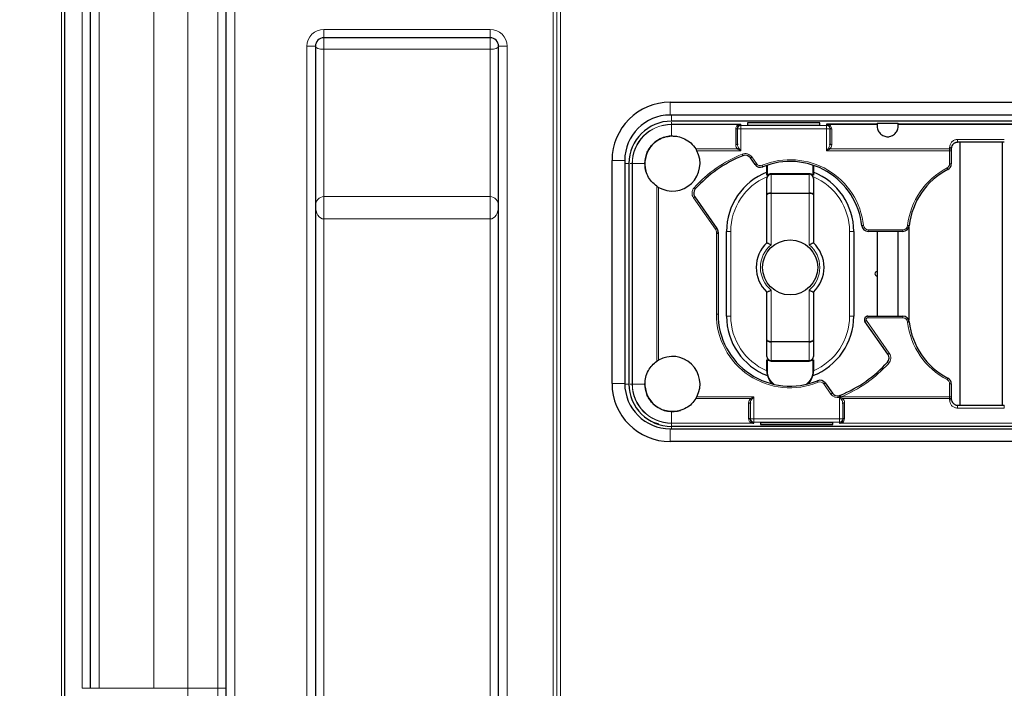
# Model space of a CAD drawing. Units: millimetres. Extents: x 0 to 210, y 0 to 297.
# Drawn here: x 40 to 63, y 247 to 263 of the extents above; entities that cross this region are included whole.
import ezdxf

# ---------------------------------------------------------------- set-up
doc = ezdxf.new("R2010")
doc.units = ezdxf.units.MM
doc.styles.add('SLDTEXTSTYLE0', font='TXT', dxfattribs={"width": 0.75})
doc.dimstyles.new('SLDDIMSTYLE0', dxfattribs={"dimtxt": 3.5, "dimasz": 3.302, "dimexe": 0, "dimexo": 0.0625, "dimgap": 0.875, "dimtad": 1, "dimdec": 0, "dimlfac": 10, "dimrnd": 1e-09, "dimzin": 12, "dimdsep": 46, "dimtxsty": 'SLDTEXTSTYLE0', "dimsah": 1, "dimcen": 0.09, "dimadec": 0, "dimazin": 3, "dimtol": 1, "dimtp": 3, "dimtm": 3, "dimtfac": 1, "dimtdec": 0, "dimtofl": 0, "dimtmove": 0, "dimatfit": 3, "dimfxl": 1, "dimfrac": 2, "dimtolj": 1, "dimarcsym": 0})
doc.dimstyles.new('SLDDIMSTYLE1', dxfattribs={"dimtxt": 3.5, "dimasz": 3.302, "dimexe": 0, "dimexo": 0.0625, "dimgap": 0.875, "dimtad": 1, "dimdec": 0, "dimlfac": 10, "dimrnd": 1e-09, "dimzin": 12, "dimdsep": 46, "dimtxsty": 'SLDTEXTSTYLE0', "dimsah": 1, "dimcen": 0.09, "dimadec": 0, "dimazin": 3, "dimtfac": 1, "dimtdec": 0, "dimtofl": 0, "dimtmove": 0, "dimatfit": 3, "dimfxl": 1, "dimfrac": 2, "dimtolj": 1, "dimtzin": 12, "dimarcsym": 0})

# ---------------------------------------------------------------- blocks, each defined once
blk = doc.blocks.new('_D')
at = {"color": 7, "linetype": 'Continuous', "lineweight": 0}
for p, q in [((47.882, 270.262), (29.862, 270.262)), ((30.862, 187.116), (30.862, 270.262)), ((47.862, 187.116), (29.862, 187.116))]:
    blk.add_line(p, q, dxfattribs=at)
at = {"color": 7, "linetype": 'Continuous', "lineweight": 18}
for points in [[(30.862, 270.262), (30.354, 266.96), (31.37, 266.96)], [(30.862, 187.116), (31.37, 190.418), (30.354, 190.418)]]:
    blk.add_solid(points, dxfattribs=at)
at = {"color": 7, "linetype": 'Continuous', "lineweight": 18, "char_height": 3.5, "attachment_point": 1, "rotation": 90, "style": 'SLDTEXTSTYLE0'}
for s, insert in [('±3', (26.35, 234.627)), ('831', (26.35, 225.556))]:
    blk.add_mtext(s, dxfattribs=dict(at, insert=insert))
blk = doc.blocks.new('_D_1')
at = {"color": 7, "linetype": 'Continuous', "lineweight": 0}
for p, q in [((40.982, 245.284), (40.982, 281.263)), ((84.91, 241.609), (84.91, 281.263)), ((40.982, 280.263), (84.91, 280.263))]:
    blk.add_line(p, q, dxfattribs=at)
at = {"color": 7, "linetype": 'Continuous', "lineweight": 18}
for points in [[(40.982, 280.263), (44.284, 279.755), (44.284, 280.771)], [(84.91, 280.263), (81.608, 280.771), (81.608, 279.755)]]:
    blk.add_solid(points, dxfattribs=at)
at = {"color": 7, "linetype": 'Continuous', "lineweight": 18, "insert": (59.087, 284.775), "char_height": 3.5, "attachment_point": 1, "style": 'SLDTEXTSTYLE0'}
blk.add_mtext('439', dxfattribs=at)

msp = doc.modelspace()

# ---------------------------------------------------------------- linework, layer by layer
at = {"color": 7, "linetype": 'Continuous', "lineweight": 25}
for p, q in [((41.0617, 246.7337), (41.0617, 265.7737)), ((41.6667, 246.9637), (41.6667, 265.4837)), ((44.8667, 211.1437), (44.8667, 263.3237)), ((51.0867, 262.3037), (47.1667, 262.3037)), ((46.9667, 262.1037), (46.9667, 209.8437)), ((51.2867, 209.8437), (51.2867, 262.1037)), ((55.3317, 260.7837), (69.3917, 260.7837)), ((69.3917, 260.4837), (55.3317, 260.4837)), ((69.3617, 260.3392), (55.3617, 260.3392)), ((57.1586, 260.2973), (57.1586, 260.247)), ((58.8617, 260.2973), (57.1586, 260.2973)), ((58.8617, 260.247), (58.8617, 260.2973)), ((60.2117, 260.2646), (59.0217, 260.2646)), ((60.2117, 260.2892), (60.2117, 260.234)), ((60.2117, 260.2892), (60.7117, 260.2892)), ((60.7117, 260.234), (60.7117, 260.2892)), ((69.3617, 260.2646), (60.7117, 260.2646)), ((56.9186, 260.1585), (56.9186, 260.1768)), ((56.9186, 259.8074), (56.9186, 260.1585)), ((57.1586, 260.247), (58.8617, 260.247)), ((59.1017, 260.1768), (59.1017, 260.1585)), ((59.1017, 259.8074), (59.1017, 260.1585)), ((55.3867, 259.9892), (55.4888, 259.9811)), ((56.9204, 259.7814), (56.918, 259.803)), ((56.9186, 259.8074), (56.9224, 259.7815)), ((59.0979, 259.7815), (59.1017, 259.8074)), ((59.1024, 259.803), (59.0999, 259.7814)), ((63.2117, 259.8392), (62.1117, 259.8392)), ((62.1617, 259.8392), (62.1617, 253.6392)), ((63.1617, 259.8392), (63.1617, 253.6392)), ((61.9617, 259.6892), (61.9617, 259.6548)), ((61.9617, 259.6548), (61.9617, 259.6411)), ((61.9617, 259.6411), (61.9617, 259.3324)), ((53.9617, 254.1537), (53.9617, 259.4137)), ((54.2617, 259.4137), (54.2617, 254.1537)), ((54.3617, 259.3392), (54.3617, 254.1392)), ((57.3353, 259.3142), (57.2254, 259.4711)), ((57.6117, 259.0667), (57.6117, 259.2978)), ((58.7117, 259.2978), (58.7117, 259.0667)), ((57.6117, 258.5978), (57.6117, 258.9892)), ((57.7117, 259.0848), (57.7117, 259.0892)), ((57.7117, 259.0892), (58.6117, 259.0892)), ((58.7117, 258.9892), (58.7117, 258.5978)), ((57.7117, 258.6436), (57.7117, 258.633)), ((55.9148, 258.5534), (56.4349, 257.8106)), ((57.6117, 257.4701), (57.6117, 258.5978)), ((58.7117, 258.5978), (58.7117, 257.4701)), ((56.6617, 255.7392), (56.6617, 257.7392)), ((59.6617, 257.7392), (59.6617, 255.7392)), ((60.8226, 257.7392), (60.0009, 257.7392)), ((60.2117, 257.7392), (60.2117, 255.7392)), ((60.7117, 255.7392), (60.7117, 257.7392)), ((60.9625, 257.8351), (60.9625, 255.6433)), ((56.4617, 257.6892), (56.4617, 255.7892)), ((57.6117, 255.1806), (57.6117, 256.3083)), ((58.7117, 256.3083), (58.7117, 255.1806)), ((59.9922, 255.7392), (60.8226, 255.7392)), ((60.4675, 254.841), (59.9267, 255.6133)), ((57.6117, 254.7892), (57.6117, 255.1806)), ((58.7117, 255.1806), (58.7117, 254.7892)), ((58.6117, 255.1348), (58.6117, 255.1454)), ((55.6908, 254.7031), (55.6791, 254.7173)), ((57.6117, 254.4435), (57.6117, 254.7117)), ((58.6117, 254.6936), (58.6117, 254.6892)), ((58.7117, 254.7117), (58.7117, 254.4435)), ((58.6117, 254.6892), (57.7117, 254.6892)), ((58.9881, 254.1642), (59.1569, 253.9232)), ((61.9617, 254.146), (61.9617, 253.8373)), ((59.3362, 253.8694), (59.319, 253.8643)), ((61.9617, 253.8373), (61.9617, 253.8236)), ((61.9617, 253.8236), (61.9617, 253.7892)), ((57.2211, 253.6754), (57.2235, 253.697)), ((57.2255, 253.6969), (57.2217, 253.671)), ((57.2217, 253.671), (57.2217, 253.3199)), ((59.4048, 253.671), (59.401, 253.697)), ((59.403, 253.697), (59.4055, 253.6754)), ((59.4048, 253.671), (59.4048, 253.3199)), ((62.1117, 253.6392), (63.2117, 253.6392)), ((57.2217, 253.3016), (57.2217, 253.3199)), ((59.4048, 253.3199), (59.4048, 253.3016)), ((55.3317, 253.0837), (69.3917, 253.0837)), ((69.3617, 253.1392), (55.3617, 253.1392)), ((57.4617, 253.2314), (59.1648, 253.2314)), ((57.4617, 253.2314), (57.4617, 253.1811)), ((57.4617, 253.1811), (59.1648, 253.1811)), ((59.1648, 253.1811), (59.1648, 253.2314)), ((69.3917, 252.7837), (55.3317, 252.7837))]:
    msp.add_line(p, q, dxfattribs=at)
at = {"color": 8, "linetype": 'Continuous', "lineweight": 18}
for p, q in [((41.4667, 246.9637), (41.4667, 265.4837)), ((41.8651, 265.4837), (41.8651, 246.9637)), ((43.1568, 246.9637), (43.1568, 265.4837)), ((43.9584, 265.4837), (43.9584, 246.9637)), ((52.5735, 209.8437), (52.5735, 264.6237)), ((52.6601, 264.6237), (52.6601, 209.8437)), ((52.7467, 264.6237), (52.7467, 209.8437)), ((44.6667, 246.9637), (44.6667, 263.3237)), ((45.0667, 263.3237), (45.0667, 211.1437)), ((47.1667, 262.5037), (51.0867, 262.5037)), ((47.1667, 262.5037), (47.1667, 262.3037)), ((51.0867, 262.5037), (51.0867, 262.3037)), ((47.1667, 262.0335), (47.1667, 262.3037)), ((51.0867, 262.0335), (51.0867, 262.3037)), ((46.7667, 209.8437), (46.7667, 262.1037)), ((46.7667, 262.1037), (46.9667, 262.1037)), ((47.1667, 262.0335), (47.1667, 258.5584)), ((51.0867, 262.0335), (47.1667, 262.0335)), ((51.0867, 258.5584), (51.0867, 262.0335)), ((51.4867, 262.1037), (51.2867, 262.1037)), ((51.4867, 262.1037), (51.4867, 209.8437)), ((55.3317, 260.4837), (55.3317, 260.7837)), ((55.3617, 260.3392), (55.3617, 260.4837)), ((55.3617, 260.2646), (55.3617, 260.313)), ((56.9986, 260.2646), (55.3617, 260.2646)), ((56.9986, 260.2646), (56.9986, 260.2384)), ((59.0217, 260.2384), (59.0217, 260.2646)), ((55.3617, 259.9887), (55.3617, 260.2584)), ((56.9379, 260.2584), (55.3617, 260.2584)), ((56.8786, 260.1493), (56.8786, 259.7799)), ((56.9186, 260.1585), (56.9986, 260.1585)), ((56.9986, 260.1585), (56.9986, 260.2384)), ((59.0217, 260.2384), (56.9986, 260.2384)), ((56.9986, 260.1585), (56.9986, 259.6411)), ((59.0217, 260.1585), (56.9986, 260.1585)), ((59.0217, 260.1585), (59.0217, 260.2384)), ((59.0217, 259.6411), (59.0217, 260.1585)), ((59.1017, 260.1585), (59.0217, 260.1585)), ((60.2117, 260.2584), (59.0824, 260.2584)), ((59.1417, 259.7799), (59.1417, 260.1493)), ((69.3617, 260.2584), (60.7106, 260.2584)), ((63.2117, 259.9067), (62.1117, 259.9067)), ((55.9387, 259.6824), (56.9222, 259.6824)), ((55.9624, 259.6411), (56.9986, 259.6411)), ((59.0217, 259.6411), (61.9217, 259.6411)), ((59.0981, 259.6824), (61.9217, 259.6824)), ((61.9217, 259.7167), (61.9217, 259.6824)), ((61.9217, 259.6824), (61.9217, 259.6411)), ((61.9217, 259.6411), (61.9217, 259.3324)), ((61.9617, 259.6411), (61.9217, 259.6411)), ((54.2617, 259.4137), (53.9617, 259.4137)), ((54.3617, 259.3392), (54.2617, 259.3392)), ((54.4363, 259.3392), (54.3879, 259.3392)), ((54.4363, 259.3392), (54.4363, 254.1392)), ((54.4425, 259.3392), (54.4425, 254.1392)), ((54.7367, 259.3392), (54.4425, 259.3392)), ((57.3681, 259.3371), (57.2582, 259.4941)), ((57.6267, 259.3028), (57.6267, 259.0667)), ((57.7117, 259.0892), (57.7117, 259.1042)), ((57.7117, 259.1042), (58.6117, 259.1042)), ((58.6117, 259.0892), (58.6117, 259.1042)), ((58.6967, 259.0667), (58.6967, 259.3028)), ((61.9617, 259.3324), (61.9217, 259.3324)), ((57.6267, 259.0667), (57.6117, 259.0667)), ((58.6117, 259.0848), (57.7117, 259.0848)), ((57.7117, 259.0848), (57.7117, 258.6436)), ((58.6117, 259.0848), (58.6117, 259.0892)), ((58.6117, 258.6436), (58.6117, 259.0848)), ((58.7117, 259.0667), (58.6967, 259.0667)), ((55.0185, 258.8035), (55.0185, 254.6749)), ((55.0599, 258.7774), (55.0599, 254.701)), ((57.7117, 258.6436), (58.6117, 258.6436)), ((58.6117, 258.6436), (58.6117, 258.633)), ((47.1667, 258.0317), (47.1667, 258.5584)), ((47.1667, 258.5584), (51.0867, 258.5584)), ((51.0867, 258.0317), (51.0867, 258.5584)), ((55.882, 258.5305), (56.4022, 257.7876)), ((57.7117, 258.633), (57.7117, 257.4254)), ((58.6117, 258.633), (57.7117, 258.633)), ((58.6117, 257.4254), (58.6117, 258.633)), ((47.1667, 258.0317), (47.1667, 209.8437)), ((51.0867, 258.0317), (47.1667, 258.0317)), ((51.0867, 209.8437), (51.0867, 258.0317)), ((56.6617, 257.7392), (56.7617, 257.7392)), ((56.7617, 257.7392), (56.7617, 255.7392)), ((59.6617, 257.7392), (59.5617, 257.7392)), ((59.5617, 255.7392), (59.5617, 257.7392)), ((60.8226, 257.7792), (60.0009, 257.7792)), ((60.0009, 257.7392), (60.0009, 257.7792)), ((60.8226, 257.7392), (60.8226, 257.7792)), ((56.4217, 257.6892), (56.4217, 255.7892)), ((56.4617, 257.6892), (56.4217, 257.6892)), ((57.7117, 256.353), (57.7117, 255.1454)), ((58.6117, 255.1454), (58.6117, 256.353)), ((56.4617, 255.7892), (56.4217, 255.7892)), ((56.7617, 255.7392), (56.6617, 255.7392)), ((59.5617, 255.7392), (59.6617, 255.7392)), ((60.5003, 254.8639), (59.9595, 255.6363)), ((59.9922, 255.7392), (59.9922, 255.6992)), ((59.9922, 255.6992), (60.8226, 255.6992)), ((60.8226, 255.7392), (60.8226, 255.6992)), ((57.7117, 255.1454), (58.6117, 255.1454)), ((57.7117, 255.1348), (57.7117, 255.1454)), ((58.6117, 255.1348), (57.7117, 255.1348)), ((57.7117, 255.1348), (57.7117, 254.6936)), ((58.6117, 254.6936), (58.6117, 255.1348)), ((57.6117, 254.7117), (57.6267, 254.7117)), ((57.6267, 254.7117), (57.6267, 254.4435)), ((57.7117, 254.6936), (58.6117, 254.6936)), ((57.7117, 254.6936), (57.7117, 254.6892)), ((58.6967, 254.7117), (58.7117, 254.7117)), ((58.6967, 254.4435), (58.6967, 254.7117)), ((57.7117, 254.6892), (57.7117, 254.6742)), ((58.6117, 254.6742), (57.7117, 254.6742)), ((58.6117, 254.6892), (58.6117, 254.6742)), ((57.6117, 254.4435), (57.6267, 254.4435)), ((58.6967, 254.4435), (58.7117, 254.4435)), ((54.2617, 254.1537), (53.9617, 254.1537)), ((54.3617, 254.1392), (54.2618, 254.1392)), ((54.4363, 254.1392), (54.3879, 254.1392)), ((54.7367, 254.1392), (54.4425, 254.1392)), ((58.9553, 254.1413), (59.1241, 253.9003)), ((61.9217, 254.146), (61.9217, 253.8373)), ((61.9617, 254.146), (61.9217, 254.146)), ((57.2253, 253.796), (55.9387, 253.796)), ((57.3017, 253.8373), (55.9624, 253.8373)), ((57.3017, 253.8373), (57.3017, 253.3199)), ((59.3248, 253.3199), (59.3248, 253.8247)), ((59.4012, 253.796), (59.35, 253.8235)), ((61.9217, 253.8373), (59.3612, 253.8373)), ((61.9217, 253.796), (59.4012, 253.796)), ((61.9217, 253.8373), (61.9217, 253.796)), ((61.9617, 253.8373), (61.9217, 253.8373)), ((61.9217, 253.796), (61.9217, 253.7617)), ((57.1817, 253.6985), (57.1817, 253.3291)), ((59.4448, 253.3291), (59.4448, 253.6985)), ((62.1117, 253.5717), (63.2117, 253.5717)), ((55.3617, 253.4897), (55.3617, 253.22)), ((57.3017, 253.3199), (57.2217, 253.3199)), ((57.3017, 253.3199), (59.3248, 253.3199)), ((57.3017, 253.3199), (57.3017, 253.24)), ((59.4048, 253.3199), (59.3248, 253.3199)), ((59.3248, 253.3199), (59.3248, 253.24)), ((55.3617, 253.22), (57.241, 253.22)), ((55.3617, 253.2138), (55.3617, 253.1549)), ((55.3617, 253.2138), (57.3017, 253.2138)), ((55.3617, 253.1392), (55.3617, 253.0837)), ((57.3017, 253.24), (59.3248, 253.24)), ((57.3017, 253.24), (57.3017, 253.2138)), ((59.3248, 253.2138), (59.3248, 253.24)), ((59.3248, 253.2138), (69.3617, 253.2138)), ((59.3855, 253.22), (69.3617, 253.22)), ((41.6667, 246.9637), (41.4667, 246.9637)), ((41.6667, 246.9637), (41.8651, 246.9637)), ((41.8651, 246.9637), (43.1568, 246.9637)), ((43.1568, 246.9637), (43.9584, 246.9637)), ((43.9584, 246.9637), (44.6667, 246.9637)), ((43.9584, 246.9637), (43.9584, 246.7637)), ((44.6667, 246.9637), (44.6667, 246.7637)), ((44.6667, 246.9637), (44.8667, 246.9637))]:
    msp.add_line(p, q, dxfattribs=at)
at = {"color": 8, "linetype": 'Continuous', "lineweight": 18, "flags": 128}
for points in [[(47.1667, 262.0335), (47.1277, 262.0348), (47.0902, 262.0388), (47.0556, 262.0453), (47.0253, 262.0541), (47.0004, 262.0647), (46.9819, 262.0768), (46.9706, 262.09), (46.9667, 262.1037)], [(51.0867, 262.0335), (51.1257, 262.0348), (51.1633, 262.0388), (51.1978, 262.0453), (51.2281, 262.0541), (51.253, 262.0647), (51.2715, 262.0768), (51.2829, 262.09), (51.2867, 262.1037)], [(57.0468, 259.5243), (57.0465, 259.5251), (57.0457, 259.5272), (57.0443, 259.5306), (57.0425, 259.5352), (57.0402, 259.5408), (57.0376, 259.5473), (57.0348, 259.5542), (57.0319, 259.5615)], [(57.2254, 259.4711), (57.2261, 259.4716), (57.2279, 259.4729), (57.231, 259.475), (57.235, 259.4778), (57.24, 259.4813), (57.2457, 259.4853), (57.2518, 259.4896), (57.2582, 259.4941)], [(57.3353, 259.3142), (57.336, 259.3146), (57.3378, 259.3159), (57.3408, 259.318), (57.3449, 259.3209), (57.3499, 259.3244), (57.3556, 259.3283), (57.3617, 259.3326), (57.3681, 259.3371)], [(57.5152, 259.2615), (57.5149, 259.2622), (57.5141, 259.2643), (57.5127, 259.2677), (57.5108, 259.2723), (57.5085, 259.2779), (57.5058, 259.2843), (57.503, 259.2913), (57.5, 259.2985)], [(61.8806, 259.1991), (61.8803, 259.1998), (61.8792, 259.2018), (61.8775, 259.2051), (61.8753, 259.2095), (61.8725, 259.2149), (61.8693, 259.2211), (61.8658, 259.2277), (61.8623, 259.2347)], [(55.9259, 258.7394), (55.9253, 258.74), (55.9236, 258.7415), (55.9208, 258.7439), (55.9171, 258.7473), (55.9126, 258.7513), (55.9075, 258.7559), (55.9019, 258.7609), (55.8961, 258.7661)], [(55.9148, 258.5534), (55.9142, 258.553), (55.9123, 258.5517), (55.9093, 258.5495), (55.9052, 258.5467), (55.9002, 258.5432), (55.8946, 258.5392), (55.8884, 258.5349), (55.882, 258.5305)], [(56.4349, 257.8106), (56.4343, 257.8101), (56.4324, 257.8088), (56.4294, 257.8067), (56.4253, 257.8038), (56.4204, 257.8004), (56.4147, 257.7964), (56.4086, 257.7921), (56.4022, 257.7876)], [(56.462, 257.7217), (56.4613, 257.7217), (56.459, 257.7217), (56.4553, 257.7218), (56.4503, 257.7219), (56.4443, 257.722), (56.4373, 257.7221), (56.4298, 257.7223), (56.422, 257.7224)], [(59.8518, 257.873), (59.8525, 257.8731), (59.8548, 257.8733), (59.8585, 257.8737), (59.8634, 257.8743), (59.8694, 257.8749), (59.8763, 257.8757), (59.8838, 257.8765), (59.8915, 257.8773)], [(60.9717, 257.873), (60.9709, 257.8731), (60.9687, 257.8733), (60.965, 257.8737), (60.96, 257.8743), (60.954, 257.8749), (60.9471, 257.8757), (60.9397, 257.8765), (60.9319, 257.8773)], [(59.9267, 255.6133), (59.9273, 255.6138), (59.9292, 255.6151), (59.9322, 255.6172), (59.9363, 255.62), (59.9413, 255.6235), (59.9469, 255.6275), (59.9531, 255.6318), (59.9595, 255.6363)], [(60.9717, 255.6054), (60.9709, 255.6053), (60.9687, 255.6051), (60.965, 255.6047), (60.96, 255.6042), (60.954, 255.6035), (60.9471, 255.6027), (60.9397, 255.6019), (60.9319, 255.6011)], [(60.4675, 254.841), (60.4681, 254.8414), (60.47, 254.8427), (60.473, 254.8448), (60.4771, 254.8477), (60.4821, 254.8512), (60.4877, 254.8551), (60.4939, 254.8594), (60.5003, 254.8639)], [(60.4556, 254.654), (60.4562, 254.6535), (60.4579, 254.652), (60.4606, 254.6495), (60.4643, 254.6461), (60.4688, 254.6421), (60.4739, 254.6374), (60.4795, 254.6324), (60.4852, 254.6271)], [(61.8806, 254.2793), (61.8803, 254.2786), (61.8792, 254.2766), (61.8775, 254.2733), (61.8753, 254.2689), (61.8725, 254.2635), (61.8693, 254.2573), (61.8658, 254.2507), (61.8623, 254.2437)], [(58.8082, 254.2169), (58.8085, 254.2162), (58.8094, 254.2141), (58.8108, 254.2107), (58.8127, 254.2061), (58.815, 254.2005), (58.8176, 254.1941), (58.8204, 254.1871), (58.8234, 254.1799)], [(58.9881, 254.1642), (58.9875, 254.1638), (58.9856, 254.1625), (58.9826, 254.1604), (58.9785, 254.1575), (58.9736, 254.154), (58.9679, 254.1501), (58.9617, 254.1458), (58.9553, 254.1413)], [(59.1569, 253.9232), (59.1562, 253.9228), (59.1544, 253.9215), (59.1513, 253.9194), (59.1473, 253.9165), (59.1423, 253.913), (59.1366, 253.9091), (59.1305, 253.9048), (59.1241, 253.9003)], [(59.3153, 253.8636), (59.3155, 253.8628), (59.316, 253.8606), (59.3169, 253.857), (59.3181, 253.8522), (59.3195, 253.8463), (59.3212, 253.8396), (59.323, 253.8323), (59.3248, 253.8247)], [(59.3459, 253.8743), (59.3462, 253.8736), (59.3471, 253.8715), (59.3485, 253.8681), (59.3504, 253.8635), (59.3527, 253.8579), (59.3554, 253.8515), (59.3582, 253.8445), (59.3612, 253.8373)]]:
    msp.add_lwpolyline(points, dxfattribs=at)
at = {"color": 7, "linetype": 'Continuous', "lineweight": 25, "flags": 128}
msp.add_lwpolyline([(54.9323, 253.2361), (55.0566, 253.2029), (55.0604, 253.2022)], dxfattribs=at)
at = {"color": 7, "linetype": 'Continuous', "lineweight": 25}
msp.add_circle((58.1617, 256.8892), 0.65, dxfattribs=at)
at = {"color": 8, "linetype": 'Continuous', "lineweight": 18}
for centre, radius, start, end in [((47.1667, 262.1037), 0.4, 90, 180), ((51.0867, 262.1037), 0.4, 0, 90), ((55.3617, 259.3392), 0.9254, 90, 180), ((55.3617, 259.3392), 0.9192, 90, 180), ((56.8839, 260.1845), 0.0356, 261.49455, 347.58941), ((56.9986, 260.1584), 0.0799, 89.96099, 179.96105), ((59.0218, 260.1584), 0.0799, 0.03895, 90.03901), ((59.0664, 260.272), 0.021, 258.29789, 319.50133), ((59.1365, 260.1845), 0.0356, 192.40966, 278.50538), ((56.8839, 259.8151), 0.0356, 261.49455, 347.58941), ((57.1026, 259.3851), 0.19, 35, 111.81652), ((61.927, 259.6472), 0.0356, 12.41013, 98.50887), ((58.1617, 256.7392), 3.04, 111.81652, 138.18348), ((57.4582, 259.4002), 0.11, 215, 292.35121), ((58.1617, 257.6892), 1.74, 6.20627, 112.35121), ((57.7117, 258.9892), 0.115, 90, 137.65739), ((58.6117, 258.9892), 0.115, 42.34261, 90), ((62.6617, 257.6892), 1.74, 117.35223, 173.79373), ((61.8117, 259.3324), 0.11, 297.35223, 0), ((58.1617, 257.7392), 1.4, 113.1324, 180), ((58.1617, 257.7392), 1.4, 0, 66.8676), ((56.0377, 258.6394), 0.19, 138.18348, 215), ((56.3121, 257.7245), 0.11, 358.90612, 35), ((58.1617, 257.6892), 1.74, 178.90612, 180), ((60.0009, 257.8892), 0.11, 186.20627, 270), ((60.8226, 257.8892), 0.11, 270, 353.79373), ((58.1617, 256.8892), 0.7, 130.0052, 229.9948), ((58.1617, 256.8892), 0.7, 310.0052, 49.9948), ((58.1617, 255.7892), 1.74, 180, 292.35121), ((58.1617, 255.7392), 1.4, 180, 246.8676), ((58.1617, 255.7392), 1.4, 293.1324, 0), ((59.9922, 255.6592), 0.04, 90, 215), ((60.8226, 255.5892), 0.11, 6.20627, 90), ((62.6617, 255.7892), 1.74, 186.20627, 242.64777), ((57.7117, 254.7892), 0.115, 222.34261, 270), ((58.6117, 254.7892), 0.115, 270, 317.65739), ((60.3446, 254.7549), 0.19, 317.72894, 35), ((58.1617, 256.7392), 3.14, 292.4577, 317.72894), ((58.0117, 254.4435), 0.385, 180, 234.2548), ((58.3117, 254.4435), 0.385, 305.7452, 0), ((61.8117, 254.146), 0.11, 0, 62.64777), ((55.3617, 254.1392), 0.9254, 180, 270), ((55.3617, 254.1392), 0.9192, 180, 270), ((58.8652, 254.0782), 0.11, 35, 112.35121), ((59.2797, 254.0093), 0.19, 215, 283.72547), ((59.2295, 253.8086), 0.1052, 9.38821, 32.02295), ((61.927, 253.8312), 0.0356, 261.49462, 347.58928), ((59.4396, 253.6633), 0.0356, 81.49443, 167.58954), ((57.187, 253.2939), 0.0356, 12.41029, 98.50525), ((59.3249, 253.32), 0.0799, 269.96035, 359.96062), ((59.4396, 253.2939), 0.0356, 81.49478, 167.58894), ((57.257, 253.2064), 0.021, 78.29822, 139.50165)]:
    msp.add_arc(centre, radius, start, end, dxfattribs=at)
at = {"color": 7, "linetype": 'Continuous', "lineweight": 25}
for centre, radius, start, end in [((47.1667, 262.1037), 0.2, 90, 180), ((51.0867, 262.1037), 0.2, 0, 90), ((55.3317, 259.4137), 1.37, 90, 180), ((55.3317, 259.4137), 1.07, 90, 180), ((55.3617, 259.3392), 1, 90, 180), ((55.3867, 259.3392), 0.65, 90, 195.90894), ((55.3867, 259.3392), 0.65, 239.80967, 27.67221), ((58.1617, 256.7392), 3, 111.81652, 138.18348), ((57.1026, 259.3851), 0.15, 35, 111.81652), ((58.1617, 257.6892), 1.7, 6.20627, 112.35121), ((58.1617, 257.7392), 1.5, 111.51019, 180), ((57.4582, 259.4002), 0.15, 215, 292.35121), ((58.1617, 257.7392), 1.5, 0, 68.48981), ((62.6617, 257.6892), 1.7, 117.35223, 173.79373), ((61.8117, 259.3324), 0.15, 297.35223, 0), ((57.7117, 258.9892), 0.1, 90, 180), ((58.6117, 258.9892), 0.1, 0, 90), ((56.0377, 258.6394), 0.15, 138.18348, 215), ((56.3121, 257.7245), 0.15, 358.90612, 35), ((58.1617, 257.6892), 1.7, 178.90612, 180), ((60.0009, 257.8892), 0.15, 186.20627, 270), ((60.8226, 257.8892), 0.15, 270, 353.79373), ((58.1617, 256.8892), 0.8, 133.43254, 226.56746), ((58.1617, 256.8892), 0.8, 313.43254, 46.56746), ((60.2117, 256.7392), 0.05, 90, 180), ((60.2117, 256.7392), 0.05, 180, 270), ((58.1617, 255.7892), 1.7, 180, 292.35121), ((58.1617, 255.7392), 1.5, 180, 249.06841), ((58.1617, 255.7392), 1.5, 290.93159, 0), ((59.9922, 255.6592), 0.08, 90, 215), ((60.8226, 255.5892), 0.15, 6.20627, 90), ((62.6617, 255.7892), 1.7, 186.20627, 242.64777), ((55.3867, 254.1392), 0.65, 332.32779, 120.19033), ((57.7117, 254.7892), 0.1, 180, 270), ((58.6117, 254.7892), 0.1, 270, 0), ((60.3446, 254.7549), 0.15, 317.72894, 35), ((58.1617, 256.7392), 3.1, 292.4577, 317.72894), ((58.0117, 254.4435), 0.4, 180, 229.5128), ((58.3117, 254.4435), 0.4, 310.4872, 0), ((58.8652, 254.0782), 0.15, 35, 112.35121), ((61.8117, 254.146), 0.15, 0, 62.64777), ((55.3317, 254.1537), 1.37, 180, 270), ((55.3317, 254.1537), 1.07, 180, 270), ((55.3617, 254.1392), 1, 180, 270), ((55.3867, 254.1392), 0.65, 176.3985, 287.27901), ((59.2797, 254.0093), 0.15, 215, 283.72547), ((57.3017, 253.32), 0.0799, 180.03919, 270.03984)]:
    msp.add_arc(centre, radius, start, end, dxfattribs=at)
for centre, ratio, start_param, end_param in [((57.7117, 258.9892), 0.956066, 1.5707963, 3.1415927), ((58.6117, 258.9892), 0.956066, 0, 1.5707963), ((57.7117, 258.5978), 0.4581475, 1.5707963, 3.1415927), ((58.6117, 258.5978), 0.4581475, 0, 1.5707963), ((57.7117, 258.5978), 0.3520815, 1.5707963, 3.1415927), ((58.6117, 258.5978), 0.3520815, 0, 1.5707963), ((57.7117, 255.1806), 0.3520815, 3.1415927, 4.712389), ((57.7117, 255.1806), 0.4581475, 3.1415927, 4.712389), ((58.6117, 255.1806), 0.3520815, 4.712389, 6.2831853), ((58.6117, 255.1806), 0.4581475, 4.712389, 6.2831853), ((57.7117, 254.7892), 0.956066, 3.1415927, 4.712389), ((58.6117, 254.7892), 0.956066, 4.712389, 6.2831853)]:
    msp.add_ellipse(centre, major_axis=(0.1, 0), ratio=ratio, start_param=start_param, end_param=end_param, dxfattribs=at)
at = {"color": 8, "linetype": 'Continuous', "lineweight": 18}
for centre, major_axis, ratio, start_param, end_param in [((47.1667, 258.34), (0, 0.2184), 0.9156823, 0, 1.5707963), ((51.0867, 258.34), (0, 0.2184), 0.9156823, 4.712389, 6.2831853), ((47.1667, 258.34), (0, 0.3083), 0.6487845, 1.5707963, 3.1415927), ((51.0867, 258.34), (0, 0.3083), 0.6487845, 3.1415927, 4.712389)]:
    msp.add_ellipse(centre, major_axis=major_axis, ratio=ratio, start_param=start_param, end_param=end_param, dxfattribs=at)
for points, knots in [([(55.3617, 260.2584), (55.3617, 260.2593), (55.3617, 260.261), (55.3617, 260.2629), (55.3617, 260.2642), (55.3617, 260.2645), (55.3617, 260.2646)], [0, 0, 0, 0, 0.2498907, 0.5000239, 0.7499916, 1, 1, 1, 1]), ([(56.9986, 260.2646), (56.9874, 260.2642), (56.9671, 260.2635), (56.947, 260.26), (56.9379, 260.2584)], [0, 0, 0, 0, 0.5509058, 1, 1, 1, 1]), ([(59.0824, 260.2584), (59.071, 260.2603), (59.0508, 260.2638), (59.0305, 260.2643), (59.0217, 260.2646)], [0, 0, 0, 0, 0.5679095, 1, 1, 1, 1]), ([(56.9379, 260.2584), (56.9296, 260.2523), (56.9121, 260.2394), (56.886, 260.2032), (56.8817, 260.1715), (56.8786, 260.1493)], [0, 0, 0, 0, 0.2141541, 0.4500384, 1, 1, 1, 1]), ([(56.9582, 260.2515), (56.9528, 260.2474), (56.9407, 260.2383), (56.9234, 260.2133), (56.9206, 260.1919), (56.9186, 260.1768)], [0, 0, 0, 0, 0.1931017, 0.4343526, 1, 1, 1, 1]), ([(56.9379, 260.2584), (56.9398, 260.2569), (56.9437, 260.2539), (56.9492, 260.2513), (56.9543, 260.2503), (56.9569, 260.2511), (56.9582, 260.2515)], [0, 0, 0, 0, 0.246847, 0.4999904, 0.7531996, 1, 1, 1, 1]), ([(59.1017, 260.1768), (59.0998, 260.1919), (59.097, 260.2133), (59.0797, 260.2383), (59.0676, 260.2474), (59.0622, 260.2515)], [0, 0, 0, 0, 0.5659547, 0.8069785, 1, 1, 1, 1]), ([(59.1417, 260.1493), (59.1387, 260.1715), (59.1343, 260.2032), (59.1082, 260.2394), (59.0907, 260.2523), (59.0824, 260.2584)], [0, 0, 0, 0, 0.5502685, 0.7859144, 1, 1, 1, 1]), ([(59.1417, 259.7799), (59.1365, 259.7803), (59.126, 259.7811), (59.1128, 259.7875), (59.1035, 259.7966), (59.1023, 259.8038), (59.1017, 259.8074)], [0, 0, 0, 0, 0.250005, 0.4999992, 0.750021, 1, 1, 1, 1]), ([(62.1117, 259.9067), (62.1004, 259.9062), (62.0775, 259.905), (62.0437, 259.8952), (62.0116, 259.8796), (61.9712, 259.8489), (61.931, 259.7944), (61.925, 259.7441), (61.9217, 259.7167)], [0, 0, 0, 0, 0.0950661, 0.1929537, 0.3022895, 0.418226, 0.6838027, 1, 1, 1, 1]), ([(62.1117, 259.8392), (62.1117, 259.8395), (62.1117, 259.8402), (62.1117, 259.8454), (62.1117, 259.8531), (62.1117, 259.8632), (62.1117, 259.8746), (62.1117, 259.8863), (62.1117, 259.8976), (62.1117, 259.9037), (62.1117, 259.9067)], [0, 0, 0, 0, 0.12499581, 0.25001597, 0.37499766, 0.5000028, 0.62499514, 0.74999689, 0.87500605, 1, 1, 1, 1]), ([(56.8786, 259.7799), (56.8805, 259.7608), (56.8839, 259.7256), (56.9102, 259.696), (56.9222, 259.6824)], [0, 0, 0, 0, 0.54094847, 1, 1, 1, 1]), ([(56.9222, 259.6824), (56.9248, 259.6841), (56.93, 259.6876), (56.9372, 259.6946), (56.9433, 259.7022), (56.9463, 259.7074), (56.9477, 259.7099)], [0, 0, 0, 0, 0.2604763, 0.5189248, 0.7674949, 1, 1, 1, 1]), ([(56.9222, 259.6824), (56.933, 259.6767), (56.9577, 259.6635), (56.9839, 259.6492), (56.9986, 259.6411)], [0, 0, 0, 0, 0.4355328, 1, 1, 1, 1]), ([(56.9224, 259.7815), (56.9232, 259.7715), (56.9253, 259.7462), (56.9393, 259.7236), (56.9477, 259.7099)], [0, 0, 0, 0, 0.39542817, 1, 1, 1, 1]), ([(56.9477, 259.7099), (56.9549, 259.7004), (56.9713, 259.6785), (56.9888, 259.6546), (56.9986, 259.6411)], [0, 0, 0, 0, 0.4359609, 1, 1, 1, 1]), ([(59.0217, 259.6411), (59.0314, 259.6544), (59.0489, 259.6784), (59.0654, 259.7002), (59.0727, 259.7099)], [0, 0, 0, 0, 0.5576232, 1, 1, 1, 1]), ([(59.0217, 259.6411), (59.0363, 259.6491), (59.0624, 259.6634), (59.0872, 259.6766), (59.0981, 259.6824)], [0, 0, 0, 0, 0.5580326, 1, 1, 1, 1]), ([(59.0981, 259.6824), (59.0957, 259.684), (59.0906, 259.6874), (59.0836, 259.6942), (59.0773, 259.7018), (59.0742, 259.7072), (59.0726, 259.7099)], [0, 0, 0, 0, 0.2462316, 0.4999983, 0.7537581, 1, 1, 1, 1]), ([(59.0727, 259.7099), (59.0811, 259.7236), (59.095, 259.7462), (59.0971, 259.7714), (59.0979, 259.7815)], [0, 0, 0, 0, 0.60403542, 1, 1, 1, 1]), ([(59.0981, 259.6824), (59.1102, 259.696), (59.1365, 259.7256), (59.1399, 259.7608), (59.1417, 259.7799)], [0, 0, 0, 0, 0.4590023, 1, 1, 1, 1]), ([(61.9617, 259.6892), (61.9611, 259.6928), (61.9599, 259.7), (61.9507, 259.7091), (61.9374, 259.7155), (61.927, 259.7163), (61.9217, 259.7167)], [0, 0, 0, 0, 0.2500196, 0.4999928, 0.7500047, 1, 1, 1, 1]), ([(54.4425, 259.3392), (54.4417, 259.3392), (54.4399, 259.3392), (54.438, 259.3392), (54.4367, 259.3392), (54.4365, 259.3392), (54.4363, 259.3392)], [0, 0, 0, 0, 0.2500385, 0.5000012, 0.7499848, 1, 1, 1, 1]), ([(54.4425, 254.1392), (54.4417, 254.1392), (54.4399, 254.1392), (54.438, 254.1392), (54.4367, 254.1392), (54.4365, 254.1392), (54.4363, 254.1392)], [0, 0, 0, 0, 0.2498889, 0.5000202, 0.7499862, 1, 1, 1, 1]), ([(57.2253, 253.796), (57.2132, 253.7824), (57.1869, 253.7528), (57.1835, 253.7176), (57.1817, 253.6985)], [0, 0, 0, 0, 0.4592434, 1, 1, 1, 1]), ([(57.3017, 253.8373), (57.2871, 253.8293), (57.261, 253.815), (57.2363, 253.8018), (57.2253, 253.796)], [0, 0, 0, 0, 0.5580284, 1, 1, 1, 1]), ([(57.2253, 253.796), (57.2278, 253.7944), (57.2328, 253.7911), (57.2399, 253.7842), (57.2462, 253.7766), (57.2493, 253.7712), (57.2508, 253.7685)], [0, 0, 0, 0, 0.24621953, 0.49998127, 0.75373616, 1, 1, 1, 1]), ([(57.2508, 253.7685), (57.2424, 253.7548), (57.2284, 253.7322), (57.2263, 253.7069), (57.2255, 253.6969)], [0, 0, 0, 0, 0.6043096, 1, 1, 1, 1]), ([(57.3017, 253.8373), (57.292, 253.824), (57.2746, 253.8001), (57.2581, 253.7782), (57.2508, 253.7685)], [0, 0, 0, 0, 0.55761718, 1, 1, 1, 1]), ([(59.3248, 253.8247), (59.3264, 253.8249), (59.3292, 253.8252), (59.332, 253.8256), (59.3333, 253.8258)], [0, 0, 0, 0, 0.55785539, 1, 1, 1, 1]), ([(59.3333, 253.8258), (59.3367, 253.8251), (59.3423, 253.8241), (59.3479, 253.8237), (59.35, 253.8235)], [0, 0, 0, 0, 0.6244675, 1, 1, 1, 1]), ([(59.3757, 253.7685), (59.3696, 253.7766), (59.3559, 253.7948), (59.3413, 253.8147), (59.3333, 253.8258)], [0, 0, 0, 0, 0.4454694, 1, 1, 1, 1]), ([(59.3366, 253.8705), (59.3364, 253.8702), (59.336, 253.8697), (59.3362, 253.8667), (59.3372, 253.862), (59.3389, 253.8556), (59.3413, 253.8478), (59.3441, 253.8395), (59.3471, 253.8313), (59.3491, 253.8261), (59.35, 253.8235)], [0, 0, 0, 0, 0.1140432, 0.2369648, 0.3666433, 0.4999631, 0.633307, 0.7630006, 0.8859526, 1, 1, 1, 1]), ([(59.35, 253.8235), (59.3521, 253.8261), (59.3558, 253.8307), (59.3596, 253.8353), (59.3612, 253.8373)], [0, 0, 0, 0, 0.5666594, 1, 1, 1, 1]), ([(59.401, 253.697), (59.4002, 253.7069), (59.3981, 253.7322), (59.3842, 253.7548), (59.3757, 253.7685)], [0, 0, 0, 0, 0.3951922, 1, 1, 1, 1]), ([(59.4012, 253.796), (59.3986, 253.7943), (59.3934, 253.7908), (59.3862, 253.7838), (59.3801, 253.7762), (59.3772, 253.771), (59.3758, 253.7685)], [0, 0, 0, 0, 0.2604928, 0.5189047, 0.767456, 1, 1, 1, 1]), ([(59.4448, 253.6985), (59.443, 253.7176), (59.4396, 253.7528), (59.4133, 253.7824), (59.4012, 253.796)], [0, 0, 0, 0, 0.5407292, 1, 1, 1, 1]), ([(61.9617, 253.7892), (61.9611, 253.7856), (61.9599, 253.7784), (61.9507, 253.7693), (61.9374, 253.7629), (61.927, 253.7621), (61.9217, 253.7617)], [0, 0, 0, 0, 0.2500076, 0.4999847, 0.7500007, 1, 1, 1, 1]), ([(57.1817, 253.6985), (57.187, 253.6981), (57.1974, 253.6973), (57.2107, 253.6909), (57.2199, 253.6818), (57.2211, 253.6746), (57.2217, 253.671)], [0, 0, 0, 0, 0.2500098, 0.499998, 0.750022, 1, 1, 1, 1]), ([(61.9217, 253.7617), (61.925, 253.7343), (61.931, 253.684), (61.9712, 253.6294), (62.0117, 253.5987), (62.0439, 253.5832), (62.0776, 253.5734), (62.1005, 253.5722), (62.1117, 253.5717)], [0, 0, 0, 0, 0.3162937, 0.5821465, 0.6984187, 0.8078054, 0.9053759, 1, 1, 1, 1]), ([(62.1117, 253.6392), (62.1117, 253.6389), (62.1117, 253.6382), (62.1117, 253.633), (62.1117, 253.6253), (62.1117, 253.6152), (62.1117, 253.6038), (62.1117, 253.5921), (62.1117, 253.5808), (62.1117, 253.5747), (62.1117, 253.5717)], [0, 0, 0, 0, 0.1249959, 0.2500161, 0.3749979, 0.5000031, 0.625011, 0.7499968, 0.875006, 1, 1, 1, 1]), ([(63.2117, 253.6392), (63.2117, 253.6389), (63.2117, 253.6382), (63.2117, 253.633), (63.2117, 253.6253), (63.2117, 253.6152), (63.2117, 253.6038), (63.2117, 253.5921), (63.2117, 253.5808), (63.2117, 253.5747), (63.2117, 253.5717)], [0, 0, 0, 0, 0.1249959, 0.2500161, 0.3749979, 0.5000031, 0.625011, 0.7499968, 0.875006, 1, 1, 1, 1]), ([(57.1817, 253.3291), (57.1848, 253.3069), (57.1891, 253.2752), (57.2152, 253.239), (57.2327, 253.2261), (57.241, 253.22)], [0, 0, 0, 0, 0.5502755, 0.7859159, 1, 1, 1, 1]), ([(57.2217, 253.3016), (57.2237, 253.2865), (57.2265, 253.2651), (57.2438, 253.2401), (57.2559, 253.231), (57.2613, 253.2269)], [0, 0, 0, 0, 0.56596028, 0.80698379, 1, 1, 1, 1]), ([(59.3653, 253.2269), (59.3707, 253.231), (59.3828, 253.2401), (59.4001, 253.2651), (59.4029, 253.2865), (59.4048, 253.3016)], [0, 0, 0, 0, 0.1931023, 0.4343471, 1, 1, 1, 1]), ([(59.3855, 253.22), (59.3938, 253.2261), (59.4113, 253.239), (59.4374, 253.2752), (59.4418, 253.3069), (59.4448, 253.3291)], [0, 0, 0, 0, 0.21414838, 0.45003839, 1, 1, 1, 1]), ([(55.3317, 253.0837), (55.3317, 253.0815), (55.3317, 253.0769), (55.3317, 253.0423), (55.3317, 252.9927), (55.3317, 252.9337), (55.3317, 252.8747), (55.3317, 252.8252), (55.3317, 252.7905), (55.3317, 252.786), (55.3317, 252.7837)], [0, 0, 0, 0, 0.1249999, 0.2500011, 0.374998, 0.4999984, 0.625002, 0.7499989, 0.8750001, 1, 1, 1, 1]), ([(55.3617, 253.22), (55.3617, 253.2191), (55.3617, 253.2174), (55.3617, 253.2155), (55.3617, 253.2142), (55.3617, 253.2139), (55.3617, 253.2138)], [0, 0, 0, 0, 0.2500326, 0.4999895, 0.7499835, 1, 1, 1, 1]), ([(57.241, 253.22), (57.2525, 253.2181), (57.2726, 253.2146), (57.2929, 253.2141), (57.3017, 253.2138)], [0, 0, 0, 0, 0.5679055, 1, 1, 1, 1]), ([(59.3248, 253.2138), (59.336, 253.2142), (59.3563, 253.2149), (59.3765, 253.2184), (59.3855, 253.22)], [0, 0, 0, 0, 0.5509077, 1, 1, 1, 1]), ([(59.3855, 253.22), (59.3836, 253.2215), (59.3797, 253.2245), (59.3742, 253.2271), (59.3692, 253.2281), (59.3666, 253.2273), (59.3653, 253.2269)], [0, 0, 0, 0, 0.246847, 0.4999904, 0.7531996, 1, 1, 1, 1])]:
    msp.add_open_spline(points, degree=3, knots=knots, dxfattribs=at)
at = {"color": 7, "linetype": 'Continuous', "lineweight": 25}
for points, knots in [([(56.9986, 260.2646), (56.992, 260.2639), (56.9785, 260.2623), (56.965, 260.2552), (56.9582, 260.2515)], [0, 0, 0, 0, 0.4874996, 1, 1, 1, 1]), ([(59.0622, 260.2515), (59.0554, 260.2551), (59.042, 260.2623), (59.0284, 260.2638), (59.0217, 260.2646)], [0, 0, 0, 0, 0.5053209, 1, 1, 1, 1]), ([(60.2117, 260.234), (60.215, 260.2014), (60.2215, 260.136), (60.2677, 260.0607), (60.3216, 260.0139), (60.3661, 259.9892), (60.4133, 259.9741), (60.4617, 259.9689), (60.5101, 259.9741), (60.5573, 259.9892), (60.6018, 260.0139), (60.6558, 260.0607), (60.7019, 260.136), (60.7085, 260.2014), (60.7117, 260.234)], [0, 0, 0, 0, 0.139278, 0.2788585, 0.3421078, 0.399169, 0.4512673, 0.4999997, 0.5487188, 0.6008116, 0.6578796, 0.7211415, 0.860722, 1, 1, 1, 1]), ([(54.7367, 259.3392), (54.7455, 259.42), (54.7636, 259.5858), (54.899, 259.789), (55.0599, 259.9096), (55.215, 259.9731), (55.3106, 259.9833), (55.3617, 259.9887)], [0, 0, 0, 0, 0.243226, 0.4987117, 0.7102147, 0.8451886, 1, 1, 1, 1]), ([(55.3617, 259.9887), (55.4129, 259.9871), (55.5227, 259.9837), (55.6839, 259.9252), (55.8346, 259.8246), (55.9025, 259.7319), (55.9387, 259.6824)], [0, 0, 0, 0, 0.2009423, 0.4313951, 0.6956965, 1, 1, 1, 1]), ([(62.1117, 259.8392), (62.1028, 259.8387), (62.0845, 259.8378), (62.0579, 259.8301), (62.0326, 259.8177), (62.0003, 259.7932), (61.9689, 259.7499), (61.9643, 259.7107), (61.9617, 259.6892)], [0, 0, 0, 0, 0.0872589, 0.1796488, 0.2826573, 0.3992724, 0.6699566, 1, 1, 1, 1]), ([(55.9624, 259.6411), (55.9582, 259.6489), (55.95, 259.6641), (55.9424, 259.6764), (55.9387, 259.6824)], [0, 0, 0, 0, 0.5131127, 1, 1, 1, 1]), ([(55.0185, 258.8035), (54.975, 258.8381), (54.8936, 258.9029), (54.8032, 259.0399), (54.747, 259.1871), (54.74, 259.2903), (54.7367, 259.3392)], [0, 0, 0, 0, 0.2974389, 0.5559727, 0.7897296, 1, 1, 1, 1]), ([(55.0185, 258.8035), (55.0245, 258.7995), (55.0368, 258.7912), (55.052, 258.7821), (55.0599, 258.7774)], [0, 0, 0, 0, 0.4804107, 1, 1, 1, 1]), ([(57.6117, 257.4701), (57.6127, 257.4697), (57.6147, 257.4689), (57.6298, 257.4623), (57.6523, 257.4525), (57.6805, 257.4398), (57.7014, 257.4302), (57.7115, 257.4255), (57.7117, 257.4254)], [0, 0, 0, 0, 0.1921525, 0.3840779, 0.5822121, 0.7957239, 0.9955959, 1, 1, 1, 1]), ([(58.6117, 257.4254), (58.6119, 257.4255), (58.6221, 257.4302), (58.6429, 257.4398), (58.6711, 257.4525), (58.6937, 257.4623), (58.7088, 257.4689), (58.7107, 257.4697), (58.7117, 257.4701)], [0, 0, 0, 0, 0.0044061, 0.2042779, 0.4177895, 0.6159221, 0.8078473, 1, 1, 1, 1]), ([(57.6117, 256.3083), (57.6127, 256.3087), (57.6147, 256.3095), (57.6298, 256.3161), (57.6523, 256.3259), (57.6805, 256.3386), (57.7014, 256.3482), (57.7115, 256.3529), (57.7117, 256.353)], [0, 0, 0, 0, 0.1921528, 0.3840801, 0.582212, 0.7957274, 0.9955959, 1, 1, 1, 1]), ([(58.6117, 256.353), (58.6119, 256.3529), (58.6221, 256.3482), (58.6429, 256.3386), (58.6711, 256.3259), (58.6937, 256.3161), (58.7088, 256.3095), (58.7107, 256.3087), (58.7117, 256.3083)], [0, 0, 0, 0, 0.0044061, 0.2042745, 0.4177897, 0.6159198, 0.807847, 1, 1, 1, 1]), ([(55.0599, 254.701), (55.052, 254.6963), (55.0368, 254.6873), (55.0245, 254.6789), (55.0185, 254.6749)], [0, 0, 0, 0, 0.5195893, 1, 1, 1, 1]), ([(54.7367, 254.1392), (54.7408, 254.1949), (54.7493, 254.3097), (54.8149, 254.4595), (54.905, 254.5867), (54.9797, 254.6447), (55.0185, 254.6749)], [0, 0, 0, 0, 0.2392006, 0.4922452, 0.7362555, 1, 1, 1, 1]), ([(55.3617, 253.4897), (55.3106, 253.4951), (55.215, 253.5053), (55.0599, 253.5688), (54.899, 253.6894), (54.7636, 253.8925), (54.7455, 254.0583), (54.7367, 254.1392)], [0, 0, 0, 0, 0.1548205, 0.2897882, 0.5012256, 0.7567037, 1, 1, 1, 1]), ([(55.9387, 253.796), (55.9078, 253.7526), (55.8484, 253.6691), (55.7117, 253.569), (55.5478, 253.4973), (55.4225, 253.4922), (55.3617, 253.4897)], [0, 0, 0, 0, 0.26547814, 0.50959973, 0.76196284, 1, 1, 1, 1]), ([(55.9387, 253.796), (55.9424, 253.802), (55.95, 253.8143), (55.9582, 253.8295), (55.9624, 253.8373)], [0, 0, 0, 0, 0.4868985, 1, 1, 1, 1]), ([(59.3153, 253.8636), (59.3159, 253.8637), (59.3171, 253.864), (59.3182, 253.8643), (59.3187, 253.8644)], [0, 0, 0, 0, 0.5570088, 1, 1, 1, 1]), ([(59.3187, 253.8644), (59.3223, 253.8655), (59.3284, 253.8672), (59.3343, 253.8695), (59.3366, 253.8705)], [0, 0, 0, 0, 0.6036873, 1, 1, 1, 1]), ([(59.3366, 253.8705), (59.3383, 253.8712), (59.3415, 253.8725), (59.3446, 253.8737), (59.3459, 253.8743)], [0, 0, 0, 0, 0.5666611, 1, 1, 1, 1]), ([(61.9617, 253.7892), (61.9643, 253.7677), (61.9689, 253.7285), (62.0003, 253.6851), (62.0327, 253.6606), (62.0581, 253.6483), (62.0846, 253.6406), (62.1029, 253.6397), (62.1117, 253.6392)], [0, 0, 0, 0, 0.330136, 0.601097, 0.7178822, 0.8210678, 0.9130767, 1, 1, 1, 1]), ([(57.2613, 253.2269), (57.268, 253.2233), (57.2815, 253.2161), (57.295, 253.2146), (57.3017, 253.2138)], [0, 0, 0, 0, 0.505315, 1, 1, 1, 1]), ([(59.3248, 253.2138), (59.3314, 253.2145), (59.345, 253.2161), (59.3584, 253.2233), (59.3653, 253.2269)], [0, 0, 0, 0, 0.4875012, 1, 1, 1, 1])]:
    msp.add_open_spline(points, degree=3, knots=knots, dxfattribs=at)

# ---------------------------------------------------------------- dimensions: what is measured, and where the dimension line sits
at = {"color": 7, "linetype": 'Continuous', "lineweight": 18}
dim = msp.add_linear_dim(base=(84.9096, 280.2633), p1=(40.9818, 244.2837), p2=(84.9096, 240.6092), dimstyle='SLDDIMSTYLE1', dxfattribs=at)
dim.commit()
dim.dimension.update_dxf_attribs({"geometry": '_D_1', "text_midpoint": (62.9659, 280.2633), "dimtype": 160})
dim = msp.add_linear_dim(base=(30.8617, 270.2617), p1=(48.8617, 187.1157), p2=(48.8819, 270.2617), angle=90, dimstyle='SLDDIMSTYLE0', dxfattribs=at)
dim.commit()
dim.dimension.update_dxf_attribs({"geometry": '_D', "text_midpoint": (30.8617, 232.6558), "dimtype": 160})

doc.saveas('drawing.dxf')
